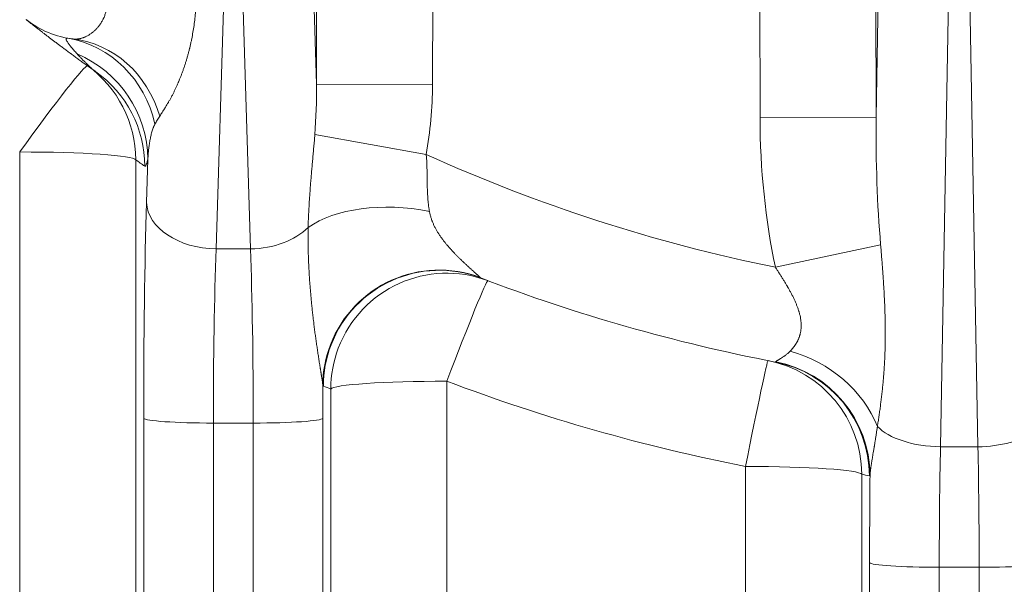
# Model space of a CAD drawing. Extents: x -9 to 599, y 206 to 636.
# Drawn here: x 259 to 273, y 346 to 354 of the extents above; entities that cross this region are included whole.
import ezdxf

# ---------------------------------------------------------------- set-up
doc = ezdxf.new("R2010")
doc.units = 0
doc.header["$MEASUREMENT"] = 0
doc.layers.add('1', color=7, linetype='Continuous', lineweight=0)

msp = doc.modelspace()

# ---------------------------------------------------------------- linework, layer by layer
at = {"layer": '1', "color": 25, "lineweight": 18}
for p, q in [((269.159, 352.762), (269.138, 361.015)), ((270.747, 361.02), (270.769, 352.767)), ((270.769, 352.767), (270.896, 359.944)), ((271.862, 359.478), (271.661, 348.198)), ((272.18, 348.198), (271.979, 359.478)), ((262.888, 357.197), (263.009, 353.226)), ((261.79, 356.553), (261.619, 350.94)), ((262.094, 350.94), (261.922, 356.553)), ((263.009, 353.226), (263.017, 356.295)), ((264.626, 356.291), (264.618, 353.221)), ((263.009, 353.226), (264.618, 353.221)), ((269.159, 352.762), (270.769, 352.767)), ((262.987, 352.526), (264.531, 352.249)), ((258.895, 338.647), (258.895, 352.285)), ((260.653, 351.584), (260.672, 352.186)), ((260.504, 352.176), (260.504, 338.539)), ((269.373, 350.686), (270.831, 350.997)), ((262.094, 350.94), (261.619, 350.94)), ((264.817, 349.107), (264.817, 338.647)), ((263.208, 338.539), (263.208, 348.999)), ((260.614, 338.331), (260.614, 348.592)), ((261.58, 348.527), (261.58, 338.266)), ((262.133, 348.527), (261.58, 348.527)), ((262.133, 338.266), (262.133, 348.527)), ((263.098, 348.592), (263.098, 338.331)), ((271.661, 348.198), (272.18, 348.198)), ((268.959, 338.647), (268.959, 347.925)), ((270.569, 347.817), (270.569, 338.539)), ((270.678, 338.331), (270.678, 346.592)), ((271.644, 346.527), (271.644, 338.266)), ((271.644, 346.527), (272.197, 346.527)), ((272.197, 338.266), (272.197, 346.527))]:
    msp.add_line(p, q, dxfattribs=at)
for points in [[(265.282, 350.544), (265.286, 350.54), (265.29, 350.538)], [(269.37, 349.373), (269.374, 349.374), (269.377, 349.377)], [(263.105, 349.038), (263.101, 349.042), (263.097, 349.049)], [(270.684, 347.805), (270.679, 347.798), (270.677, 347.797), (270.675, 347.796)]]:
    msp.add_lwpolyline(points, dxfattribs=at)
for points, knots in [([(261.208, 355.683), (261.212, 355.665), (261.216, 355.647), (261.22, 355.629), (261.223, 355.61), (261.227, 355.592), (261.231, 355.574), (261.238, 355.538), (261.245, 355.502), (261.252, 355.466), (261.259, 355.43), (261.265, 355.395), (261.271, 355.359), (261.277, 355.324), (261.283, 355.289), (261.289, 355.253), (261.294, 355.218), (261.299, 355.183), (261.304, 355.148), (261.309, 355.113), (261.313, 355.079), (261.317, 355.044), (261.321, 355.009), (261.325, 354.975), (261.328, 354.94), (261.329, 354.932), (261.329, 354.923), (261.33, 354.914), (261.331, 354.906), (261.332, 354.897), (261.332, 354.889), (261.334, 354.871), (261.335, 354.854), (261.336, 354.837), (261.339, 354.803), (261.341, 354.769), (261.342, 354.735), (261.344, 354.701), (261.345, 354.667), (261.346, 354.633), (261.347, 354.6), (261.347, 354.566), (261.347, 354.532), (261.347, 354.499), (261.346, 354.466), (261.345, 354.432), (261.344, 354.399), (261.343, 354.366), (261.341, 354.333), (261.34, 354.317), (261.339, 354.3), (261.338, 354.284), (261.337, 354.28), (261.337, 354.275), (261.337, 354.271), (261.337, 354.267), (261.336, 354.263), (261.336, 354.259), (261.335, 354.251), (261.335, 354.243), (261.334, 354.234), (261.331, 354.202), (261.328, 354.169), (261.324, 354.137), (261.321, 354.105), (261.317, 354.072), (261.312, 354.04), (261.308, 354.008), (261.303, 353.977), (261.297, 353.945), (261.292, 353.914), (261.286, 353.882), (261.28, 353.851), (261.277, 353.835), (261.273, 353.82), (261.27, 353.805), (261.267, 353.789), (261.263, 353.774), (261.26, 353.758), (261.258, 353.751), (261.256, 353.743), (261.254, 353.735), (261.253, 353.732), (261.253, 353.728), (261.252, 353.724), (261.251, 353.722), (261.251, 353.72), (261.25, 353.718), (261.25, 353.716), (261.249, 353.714), (261.249, 353.713), (261.245, 353.697), (261.241, 353.682), (261.237, 353.667), (261.233, 353.652), (261.229, 353.637), (261.225, 353.622), (261.221, 353.607), (261.217, 353.593), (261.212, 353.578), (261.208, 353.563), (261.204, 353.548), (261.199, 353.534), (261.194, 353.519), (261.19, 353.505), (261.185, 353.49), (261.18, 353.476), (261.176, 353.462), (261.171, 353.448), (261.166, 353.433), (261.161, 353.419), (261.156, 353.405), (261.151, 353.391), (261.146, 353.377), (261.14, 353.364), (261.135, 353.35), (261.13, 353.336), (261.124, 353.323), (261.119, 353.309), (261.114, 353.296), (261.108, 353.282), (261.105, 353.276), (261.103, 353.269), (261.1, 353.262), (261.099, 353.261), (261.098, 353.259), (261.098, 353.257), (261.097, 353.256), (261.096, 353.254), (261.095, 353.252), (261.094, 353.249), (261.093, 353.246), (261.091, 353.242), (261.086, 353.229), (261.08, 353.216), (261.074, 353.204), (261.068, 353.191), (261.062, 353.178), (261.057, 353.165), (261.051, 353.153), (261.045, 353.14), (261.039, 353.128), (261.033, 353.116), (261.027, 353.104), (261.021, 353.092), (261.015, 353.08), (261.008, 353.068), (261.002, 353.056), (260.996, 353.044), (260.99, 353.033), (260.984, 353.021), (260.978, 353.01), (260.971, 352.999), (260.965, 352.988), (260.959, 352.977), (260.953, 352.966), (260.946, 352.955), (260.94, 352.944), (260.934, 352.934), (260.928, 352.923), (260.921, 352.913), (260.915, 352.903), (260.909, 352.892), (260.906, 352.887), (260.903, 352.882), (260.9, 352.878), (260.898, 352.875), (260.896, 352.873), (260.895, 352.87), (260.894, 352.869), (260.893, 352.868), (260.893, 352.866), (260.892, 352.865), (260.891, 352.864), (260.89, 352.863), (260.884, 352.853), (260.878, 352.844), (260.872, 352.834), (260.866, 352.825), (260.86, 352.816), (260.854, 352.807), (260.848, 352.798), (260.842, 352.789), (260.836, 352.781)], [0, 0, 0, 0, 1, 1, 1, 2, 2, 2, 3, 3, 3, 4, 4, 4, 5, 5, 5, 6, 6, 6, 7, 7, 7, 8, 8, 8, 9, 9, 9, 10, 10, 10, 11, 11, 11, 12, 12, 12, 13, 13, 13, 14, 14, 14, 15, 15, 15, 16, 16, 16, 17, 17, 17, 18, 18, 18, 19, 19, 19, 20, 20, 20, 21, 21, 21, 22, 22, 22, 23, 23, 23, 24, 24, 24, 25, 25, 25, 26, 26, 26, 27, 27, 27, 28, 28, 28, 29, 29, 29, 30, 30, 30, 31, 31, 31, 32, 32, 32, 33, 33, 33, 34, 34, 34, 35, 35, 35, 36, 36, 36, 37, 37, 37, 38, 38, 38, 39, 39, 39, 40, 40, 40, 41, 41, 41, 42, 42, 42, 43, 43, 43, 44, 44, 44, 45, 45, 45, 46, 46, 46, 47, 47, 47, 48, 48, 48, 49, 49, 49, 50, 50, 50, 51, 51, 51, 52, 52, 52, 53, 53, 53, 54, 54, 54, 55, 55, 55, 56, 56, 56, 57, 57, 57, 58, 58, 58, 59, 59, 59, 60, 60, 60, 61, 61, 61, 61]), ([(259.637, 353.851), (259.642, 353.85), (259.646, 353.85), (259.65, 353.849), (259.655, 353.849), (259.659, 353.849), (259.664, 353.849), (259.668, 353.849), (259.673, 353.849), (259.678, 353.849), (259.682, 353.849), (259.687, 353.85), (259.692, 353.85), (259.693, 353.85), (259.694, 353.85), (259.695, 353.85), (259.696, 353.85), (259.696, 353.851), (259.697, 353.851), (259.698, 353.851), (259.698, 353.851), (259.699, 353.851), (259.701, 353.851), (259.703, 353.851), (259.706, 353.852), (259.711, 353.852), (259.716, 353.853), (259.72, 353.854), (259.725, 353.855), (259.73, 353.856), (259.735, 353.857), (259.74, 353.858), (259.745, 353.86), (259.75, 353.861), (259.755, 353.862), (259.76, 353.864), (259.766, 353.866), (259.771, 353.867), (259.776, 353.869), (259.781, 353.871), (259.786, 353.873), (259.791, 353.875), (259.797, 353.877), (259.802, 353.88), (259.807, 353.882), (259.812, 353.884), (259.818, 353.887), (259.823, 353.89), (259.828, 353.892), (259.834, 353.895), (259.839, 353.898), (259.844, 353.901), (259.85, 353.904), (259.855, 353.908), (259.86, 353.911), (259.866, 353.914), (259.871, 353.918), (259.877, 353.921), (259.882, 353.925), (259.887, 353.929), (259.893, 353.933), (259.895, 353.935), (259.898, 353.937), (259.901, 353.939), (259.902, 353.94), (259.903, 353.941), (259.905, 353.942), (259.905, 353.943), (259.906, 353.943), (259.907, 353.944), (259.907, 353.944), (259.908, 353.945), (259.909, 353.945), (259.919, 353.954), (259.93, 353.963), (259.94, 353.973), (259.95, 353.983), (259.96, 353.993), (259.97, 354.004), (259.98, 354.015), (259.989, 354.026), (259.999, 354.039), (260.008, 354.051), (260.016, 354.063), (260.025, 354.077), (260.033, 354.09), (260.041, 354.104), (260.048, 354.118), (260.049, 354.119), (260.049, 354.12), (260.05, 354.121), (260.05, 354.121), (260.05, 354.122), (260.05, 354.122), (260.051, 354.122), (260.051, 354.123), (260.051, 354.123), (260.052, 354.125), (260.053, 354.127), (260.054, 354.129), (260.056, 354.133), (260.057, 354.136), (260.059, 354.14), (260.062, 354.147), (260.066, 354.155), (260.069, 354.163), (260.072, 354.17), (260.075, 354.178), (260.077, 354.186), (260.08, 354.194), (260.083, 354.202), (260.085, 354.21), (260.088, 354.218), (260.09, 354.226), (260.092, 354.234), (260.094, 354.242), (260.096, 354.251), (260.098, 354.259), (260.099, 354.268), (260.101, 354.276), (260.102, 354.285), (260.104, 354.293), (260.105, 354.302), (260.106, 354.311), (260.107, 354.32), (260.108, 354.329), (260.108, 354.338), (260.109, 354.347), (260.109, 354.356), (260.109, 354.365), (260.11, 354.37), (260.11, 354.374), (260.11, 354.379), (260.11, 354.38), (260.11, 354.38), (260.11, 354.381), (260.11, 354.381), (260.11, 354.382), (260.11, 354.383), (260.11, 354.384), (260.11, 354.385), (260.11, 354.386), (260.11, 354.388), (260.11, 354.391), (260.11, 354.393), (260.109, 354.402), (260.109, 354.412), (260.108, 354.421), (260.108, 354.431), (260.107, 354.44), (260.106, 354.45), (260.105, 354.459), (260.104, 354.469), (260.103, 354.478), (260.102, 354.488), (260.1, 354.497), (260.098, 354.507), (260.097, 354.517), (260.095, 354.526), (260.093, 354.536), (260.091, 354.546), (260.089, 354.556), (260.086, 354.565), (260.084, 354.575), (260.081, 354.585), (260.079, 354.595), (260.076, 354.605), (260.073, 354.615), (260.07, 354.625), (260.067, 354.635), (260.064, 354.645), (260.06, 354.655), (260.057, 354.665), (260.053, 354.675), (260.05, 354.685), (260.049, 354.688), (260.048, 354.69), (260.047, 354.693), (260.047, 354.693), (260.046, 354.694), (260.046, 354.695), (260.046, 354.695), (260.046, 354.696), (260.045, 354.697), (260.045, 354.698), (260.044, 354.699), (260.044, 354.7), (260.042, 354.705), (260.04, 354.711), (260.038, 354.716), (260.034, 354.726), (260.03, 354.736), (260.026, 354.746), (260.022, 354.756), (260.017, 354.766), (260.013, 354.777), (260.008, 354.787), (260.004, 354.797), (259.999, 354.807), (259.994, 354.817), (259.989, 354.828), (259.984, 354.838), (259.979, 354.848), (259.974, 354.858), (259.969, 354.869), (259.964, 354.879), (259.959, 354.889), (259.953, 354.899), (259.943, 354.92), (259.931, 354.941), (259.92, 354.961), (259.908, 354.982), (259.897, 355.003), (259.884, 355.024), (259.872, 355.045), (259.86, 355.066), (259.847, 355.087), (259.834, 355.108), (259.821, 355.129), (259.808, 355.151)], [0, 0, 0, 0, 1, 1, 1, 2, 2, 2, 3, 3, 3, 4, 4, 4, 5, 5, 5, 6, 6, 6, 7, 7, 7, 8, 8, 8, 9, 9, 9, 10, 10, 10, 11, 11, 11, 12, 12, 12, 13, 13, 13, 14, 14, 14, 15, 15, 15, 16, 16, 16, 17, 17, 17, 18, 18, 18, 19, 19, 19, 20, 20, 20, 21, 21, 21, 22, 22, 22, 23, 23, 23, 24, 24, 24, 25, 25, 25, 26, 26, 26, 27, 27, 27, 28, 28, 28, 29, 29, 29, 30, 30, 30, 31, 31, 31, 32, 32, 32, 33, 33, 33, 34, 34, 34, 35, 35, 35, 36, 36, 36, 37, 37, 37, 38, 38, 38, 39, 39, 39, 40, 40, 40, 41, 41, 41, 42, 42, 42, 43, 43, 43, 44, 44, 44, 45, 45, 45, 46, 46, 46, 47, 47, 47, 48, 48, 48, 49, 49, 49, 50, 50, 50, 51, 51, 51, 52, 52, 52, 53, 53, 53, 54, 54, 54, 55, 55, 55, 56, 56, 56, 57, 57, 57, 58, 58, 58, 59, 59, 59, 60, 60, 60, 61, 61, 61, 62, 62, 62, 63, 63, 63, 64, 64, 64, 65, 65, 65, 66, 66, 66, 67, 67, 67, 68, 68, 68, 69, 69, 69, 70, 70, 70, 71, 71, 71, 72, 72, 72, 73, 73, 73, 73]), ([(259.952, 353.396), (259.933, 353.409), (259.915, 353.423), (259.897, 353.436), (259.878, 353.449), (259.86, 353.462), (259.842, 353.475), (259.824, 353.487), (259.807, 353.5), (259.789, 353.513), (259.772, 353.525), (259.755, 353.538), (259.738, 353.55), (259.721, 353.562), (259.704, 353.575), (259.687, 353.587), (259.671, 353.599), (259.655, 353.611), (259.639, 353.622), (259.63, 353.628), (259.623, 353.634), (259.615, 353.64), (259.611, 353.643), (259.607, 353.646), (259.603, 353.649), (259.601, 353.65), (259.599, 353.652), (259.597, 353.653), (259.596, 353.654), (259.595, 353.655), (259.594, 353.655), (259.593, 353.656), (259.592, 353.657), (259.591, 353.657), (259.575, 353.669), (259.56, 353.68), (259.545, 353.691), (259.53, 353.703), (259.515, 353.714), (259.501, 353.724), (259.486, 353.735), (259.472, 353.746), (259.458, 353.756), (259.445, 353.766), (259.431, 353.777), (259.418, 353.786), (259.405, 353.796), (259.392, 353.806), (259.379, 353.816), (259.366, 353.825), (259.354, 353.835), (259.342, 353.844), (259.33, 353.853), (259.318, 353.862), (259.306, 353.871), (259.295, 353.88), (259.283, 353.888), (259.272, 353.897), (259.262, 353.905), (259.251, 353.913), (259.24, 353.921), (259.23, 353.929), (259.22, 353.937), (259.21, 353.944), (259.2, 353.952), (259.191, 353.959), (259.182, 353.966), (259.172, 353.973), (259.164, 353.98), (259.155, 353.987), (259.151, 353.99), (259.146, 353.994), (259.142, 353.997), (259.142, 353.997), (259.141, 353.998), (259.141, 353.998), (259.14, 353.998), (259.14, 353.999), (259.139, 353.999), (259.138, 354), (259.137, 354.001), (259.136, 354.002), (259.134, 354.003), (259.132, 354.005), (259.13, 354.006), (259.122, 354.012), (259.114, 354.018), (259.107, 354.024), (259.1, 354.03), (259.093, 354.035), (259.086, 354.04), (259.08, 354.045), (259.073, 354.05), (259.067, 354.055), (259.061, 354.06), (259.056, 354.064), (259.05, 354.068), (259.045, 354.072), (259.04, 354.076), (259.036, 354.08), (259.031, 354.084), (259.027, 354.087), (259.023, 354.09), (259.019, 354.093), (259.015, 354.096), (259.012, 354.099), (259.008, 354.101), (259.005, 354.104), (259.002, 354.106), (259, 354.108), (258.997, 354.11), (258.995, 354.111), (258.993, 354.113), (258.992, 354.114), (258.99, 354.115), (258.989, 354.116), (258.988, 354.117), (258.987, 354.118), (258.987, 354.118), (258.986, 354.119), (258.986, 354.119)], [0, 0, 0, 0, 1, 1, 1, 2, 2, 2, 3, 3, 3, 4, 4, 4, 5, 5, 5, 6, 6, 6, 7, 7, 7, 8, 8, 8, 9, 9, 9, 10, 10, 10, 11, 11, 11, 12, 12, 12, 13, 13, 13, 14, 14, 14, 15, 15, 15, 16, 16, 16, 17, 17, 17, 18, 18, 18, 19, 19, 19, 20, 20, 20, 21, 21, 21, 22, 22, 22, 23, 23, 23, 24, 24, 24, 25, 25, 25, 26, 26, 26, 27, 27, 27, 28, 28, 28, 29, 29, 29, 30, 30, 30, 31, 31, 31, 32, 32, 32, 33, 33, 33, 34, 34, 34, 35, 35, 35, 36, 36, 36, 37, 37, 37, 38, 38, 38, 39, 39, 39, 40, 40, 40, 40]), ([(259.69, 353.645), (259.682, 353.654), (259.674, 353.663), (259.667, 353.671), (259.659, 353.679), (259.652, 353.687), (259.645, 353.695), (259.638, 353.703), (259.631, 353.71), (259.625, 353.718), (259.619, 353.725), (259.613, 353.732), (259.607, 353.739), (259.602, 353.746), (259.596, 353.753), (259.591, 353.759), (259.587, 353.766), (259.582, 353.772), (259.578, 353.778), (259.573, 353.784), (259.569, 353.789), (259.566, 353.794), (259.562, 353.8), (259.559, 353.805), (259.556, 353.81), (259.553, 353.814), (259.551, 353.819), (259.549, 353.823), (259.547, 353.827), (259.545, 353.831), (259.543, 353.834), (259.542, 353.838), (259.541, 353.841), (259.541, 353.844), (259.54, 353.847), (259.54, 353.849), (259.54, 353.852), (259.54, 353.854), (259.541, 353.856), (259.542, 353.857), (259.542, 353.857), (259.542, 353.857), (259.542, 353.858), (259.542, 353.858), (259.542, 353.858), (259.542, 353.858), (259.542, 353.858), (259.543, 353.858), (259.543, 353.858), (259.543, 353.859), (259.543, 353.859), (259.544, 353.859), (259.545, 353.86), (259.545, 353.86), (259.546, 353.861), (259.548, 353.862), (259.551, 353.862), (259.554, 353.862), (259.556, 353.862), (259.56, 353.862), (259.563, 353.861)], [0, 0, 0, 0, 1, 1, 1, 2, 2, 2, 3, 3, 3, 4, 4, 4, 5, 5, 5, 6, 6, 6, 7, 7, 7, 8, 8, 8, 9, 9, 9, 10, 10, 10, 11, 11, 11, 12, 12, 12, 13, 13, 13, 14, 14, 14, 15, 15, 15, 16, 16, 16, 17, 17, 17, 18, 18, 18, 19, 19, 19, 20, 20, 20, 20]), ([(259.952, 353.396), (259.947, 353.4), (259.941, 353.404), (259.936, 353.408), (259.93, 353.412), (259.925, 353.417), (259.919, 353.421), (259.914, 353.426), (259.908, 353.431), (259.902, 353.435), (259.897, 353.44), (259.891, 353.445), (259.886, 353.45), (259.88, 353.455), (259.874, 353.46), (259.869, 353.465), (259.863, 353.47), (259.857, 353.476), (259.852, 353.481), (259.846, 353.486), (259.84, 353.492), (259.835, 353.497), (259.829, 353.503), (259.823, 353.508), (259.818, 353.514), (259.812, 353.519), (259.807, 353.525), (259.801, 353.53), (259.796, 353.536), (259.79, 353.541), (259.785, 353.547), (259.779, 353.552), (259.774, 353.558), (259.768, 353.563), (259.763, 353.569), (259.757, 353.575), (259.752, 353.58), (259.747, 353.586), (259.741, 353.591), (259.736, 353.597), (259.731, 353.602), (259.726, 353.608), (259.72, 353.613), (259.715, 353.619), (259.71, 353.624), (259.705, 353.629), (259.7, 353.635), (259.695, 353.64), (259.69, 353.645)], [0, 0, 0, 0, 1, 1, 1, 2, 2, 2, 3, 3, 3, 4, 4, 4, 5, 5, 5, 6, 6, 6, 7, 7, 7, 8, 8, 8, 9, 9, 9, 10, 10, 10, 11, 11, 11, 12, 12, 12, 13, 13, 13, 14, 14, 14, 15, 15, 15, 16, 16, 16, 16]), ([(260.836, 352.781), (260.83, 352.771), (260.824, 352.762), (260.818, 352.753), (260.812, 352.744), (260.806, 352.735), (260.801, 352.726), (260.795, 352.717), (260.79, 352.708), (260.785, 352.698), (260.78, 352.689), (260.775, 352.68), (260.77, 352.671)], [0, 0, 0, 0, 1, 1, 1, 2, 2, 2, 3, 3, 3, 4, 4, 4, 4]), ([(260.77, 352.671), (260.768, 352.667), (260.766, 352.663), (260.764, 352.658), (260.762, 352.654), (260.76, 352.65), (260.758, 352.646), (260.756, 352.641), (260.754, 352.637), (260.752, 352.632), (260.75, 352.628), (260.749, 352.623), (260.747, 352.619), (260.744, 352.61), (260.74, 352.601), (260.737, 352.592), (260.734, 352.582), (260.731, 352.573), (260.728, 352.563), (260.726, 352.554), (260.723, 352.544), (260.72, 352.534), (260.718, 352.525), (260.715, 352.515), (260.713, 352.505), (260.711, 352.495), (260.709, 352.485), (260.707, 352.475), (260.705, 352.465), (260.703, 352.454), (260.701, 352.444), (260.699, 352.434), (260.697, 352.423), (260.695, 352.413), (260.694, 352.402), (260.692, 352.392), (260.691, 352.381), (260.689, 352.371), (260.688, 352.36), (260.686, 352.35), (260.685, 352.339), (260.684, 352.328), (260.683, 352.317), (260.681, 352.307), (260.68, 352.296), (260.679, 352.285), (260.678, 352.274), (260.677, 352.263), (260.676, 352.252), (260.675, 352.241), (260.674, 352.23), (260.674, 352.219), (260.673, 352.208), (260.672, 352.197), (260.672, 352.186)], [0, 0, 0, 0, 1, 1, 1, 2, 2, 2, 3, 3, 3, 4, 4, 4, 5, 5, 5, 6, 6, 6, 7, 7, 7, 8, 8, 8, 9, 9, 9, 10, 10, 10, 11, 11, 11, 12, 12, 12, 13, 13, 13, 14, 14, 14, 15, 15, 15, 16, 16, 16, 17, 17, 17, 18, 18, 18, 18]), ([(262.894, 351.238), (262.895, 351.263), (262.895, 351.288), (262.896, 351.313), (262.897, 351.338), (262.898, 351.364), (262.899, 351.389), (262.9, 351.414), (262.902, 351.44), (262.903, 351.465), (262.904, 351.491), (262.906, 351.517), (262.907, 351.542), (262.909, 351.568), (262.91, 351.594), (262.912, 351.62), (262.914, 351.646), (262.915, 351.672), (262.917, 351.698), (262.919, 351.724), (262.921, 351.751), (262.923, 351.777), (262.925, 351.804), (262.927, 351.83), (262.929, 351.857), (262.931, 351.884), (262.934, 351.911), (262.936, 351.938), (262.937, 351.951), (262.938, 351.965), (262.939, 351.979), (262.94, 351.985), (262.94, 351.992), (262.941, 351.999), (262.941, 352.002), (262.942, 352.006), (262.942, 352.009), (262.942, 352.013), (262.942, 352.016), (262.943, 352.019), (262.945, 352.047), (262.947, 352.074), (262.95, 352.102), (262.952, 352.129), (262.955, 352.157), (262.957, 352.185), (262.96, 352.213), (262.962, 352.241), (262.965, 352.269), (262.967, 352.297), (262.97, 352.325), (262.972, 352.354), (262.975, 352.382), (262.977, 352.411), (262.98, 352.439), (262.982, 352.468), (262.984, 352.497), (262.987, 352.526)], [0, 0, 0, 0, 1, 1, 1, 2, 2, 2, 3, 3, 3, 4, 4, 4, 5, 5, 5, 6, 6, 6, 7, 7, 7, 8, 8, 8, 9, 9, 9, 10, 10, 10, 11, 11, 11, 12, 12, 12, 13, 13, 13, 14, 14, 14, 15, 15, 15, 16, 16, 16, 17, 17, 17, 18, 18, 18, 19, 19, 19, 19]), ([(260.672, 352.186), (260.67, 352.179), (260.668, 352.172), (260.666, 352.165), (260.665, 352.158), (260.663, 352.152), (260.661, 352.145), (260.659, 352.139), (260.658, 352.133), (260.656, 352.127), (260.654, 352.121), (260.652, 352.116), (260.65, 352.111), (260.649, 352.107), (260.647, 352.102), (260.645, 352.099), (260.643, 352.095), (260.642, 352.092), (260.64, 352.09), (260.638, 352.088), (260.636, 352.087), (260.635, 352.086), (260.633, 352.086), (260.631, 352.086), (260.629, 352.087)], [0, 0, 0, 0, 1, 1, 1, 2, 2, 2, 3, 3, 3, 4, 4, 4, 5, 5, 5, 6, 6, 6, 7, 7, 7, 8, 8, 8, 8]), ([(264.531, 352.249), (264.533, 352.232), (264.534, 352.215), (264.536, 352.197), (264.537, 352.18), (264.538, 352.163), (264.539, 352.146), (264.539, 352.129), (264.54, 352.112), (264.541, 352.094), (264.541, 352.077), (264.542, 352.06), (264.542, 352.043), (264.543, 352.026), (264.543, 352.009), (264.543, 351.992), (264.544, 351.975), (264.544, 351.958), (264.544, 351.941), (264.544, 351.933), (264.544, 351.924), (264.544, 351.916), (264.544, 351.914), (264.544, 351.912), (264.544, 351.91), (264.544, 351.908), (264.544, 351.905), (264.544, 351.903), (264.545, 351.899), (264.545, 351.895), (264.545, 351.891), (264.545, 351.874), (264.545, 351.857), (264.545, 351.841), (264.546, 351.824), (264.546, 351.808), (264.546, 351.791), (264.547, 351.775), (264.547, 351.759), (264.548, 351.742), (264.549, 351.726), (264.549, 351.71), (264.55, 351.694), (264.551, 351.678), (264.552, 351.662), (264.553, 351.647), (264.554, 351.631), (264.556, 351.615), (264.557, 351.6), (264.559, 351.584), (264.56, 351.569), (264.562, 351.553), (264.564, 351.538), (264.566, 351.523), (264.568, 351.507), (264.571, 351.492), (264.573, 351.477), (264.576, 351.462)], [0, 0, 0, 0, 1, 1, 1, 2, 2, 2, 3, 3, 3, 4, 4, 4, 5, 5, 5, 6, 6, 6, 7, 7, 7, 8, 8, 8, 9, 9, 9, 10, 10, 10, 11, 11, 11, 12, 12, 12, 13, 13, 13, 14, 14, 14, 15, 15, 15, 16, 16, 16, 17, 17, 17, 18, 18, 18, 19, 19, 19, 19]), ([(264.576, 351.462), (264.577, 351.455), (264.578, 351.448), (264.58, 351.441), (264.581, 351.434), (264.583, 351.427), (264.585, 351.419), (264.586, 351.412), (264.588, 351.405), (264.59, 351.398), (264.592, 351.391), (264.594, 351.385), (264.596, 351.378), (264.598, 351.371), (264.6, 351.364), (264.603, 351.357), (264.605, 351.35), (264.607, 351.344), (264.61, 351.337), (264.61, 351.335), (264.611, 351.333), (264.612, 351.332), (264.612, 351.331), (264.612, 351.33), (264.613, 351.329), (264.613, 351.328), (264.613, 351.327), (264.614, 351.327), (264.615, 351.323), (264.616, 351.32), (264.618, 351.317), (264.62, 351.31), (264.623, 351.303), (264.626, 351.297), (264.631, 351.284), (264.637, 351.271), (264.643, 351.258), (264.65, 351.245), (264.656, 351.233), (264.663, 351.221), (264.67, 351.208), (264.677, 351.196), (264.684, 351.184), (264.691, 351.172), (264.698, 351.16), (264.706, 351.148), (264.714, 351.137), (264.721, 351.125), (264.729, 351.113), (264.737, 351.102), (264.745, 351.091), (264.754, 351.079), (264.762, 351.068), (264.77, 351.057), (264.779, 351.046), (264.788, 351.035), (264.796, 351.024), (264.805, 351.013), (264.814, 351.003), (264.823, 350.992), (264.832, 350.982), (264.841, 350.971), (264.85, 350.961), (264.859, 350.95), (264.864, 350.945), (264.868, 350.94), (264.873, 350.935), (264.875, 350.932), (264.878, 350.93), (264.88, 350.927), (264.881, 350.926), (264.882, 350.925), (264.883, 350.923), (264.884, 350.922), (264.886, 350.921), (264.887, 350.92), (264.896, 350.909), (264.905, 350.899), (264.915, 350.89), (264.924, 350.88), (264.934, 350.87), (264.943, 350.86), (264.952, 350.851), (264.962, 350.841), (264.971, 350.832), (264.981, 350.822), (264.99, 350.813), (264.999, 350.804), (265.009, 350.795), (265.018, 350.786), (265.027, 350.777), (265.037, 350.768), (265.046, 350.759), (265.055, 350.75), (265.06, 350.746), (265.064, 350.742), (265.069, 350.737), (265.073, 350.733), (265.078, 350.729), (265.083, 350.725), (265.087, 350.721), (265.092, 350.716), (265.096, 350.712), (265.101, 350.708), (265.105, 350.704), (265.109, 350.7), (265.114, 350.696), (265.118, 350.692), (265.123, 350.688), (265.127, 350.684), (265.131, 350.68), (265.136, 350.676), (265.14, 350.672), (265.144, 350.668), (265.148, 350.665), (265.153, 350.661), (265.157, 350.657), (265.161, 350.653), (265.165, 350.65), (265.169, 350.646), (265.173, 350.642), (265.175, 350.641), (265.177, 350.639), (265.179, 350.637), (265.18, 350.637), (265.18, 350.636), (265.181, 350.636), (265.181, 350.635), (265.182, 350.635), (265.182, 350.634), (265.183, 350.633), (265.184, 350.633), (265.185, 350.632), (265.189, 350.628), (265.193, 350.625), (265.197, 350.621), (265.201, 350.618), (265.204, 350.615), (265.208, 350.611), (265.212, 350.608), (265.215, 350.605), (265.219, 350.602), (265.222, 350.599), (265.225, 350.596), (265.229, 350.593), (265.232, 350.59), (265.235, 350.587), (265.238, 350.585), (265.241, 350.582), (265.244, 350.579), (265.247, 350.577), (265.25, 350.574), (265.253, 350.572), (265.255, 350.569), (265.256, 350.569), (265.256, 350.569), (265.256, 350.569), (265.257, 350.568), (265.257, 350.568), (265.257, 350.568), (265.258, 350.567), (265.258, 350.567), (265.259, 350.566), (265.26, 350.565), (265.261, 350.564), (265.263, 350.563), (265.265, 350.561), (265.267, 350.559), (265.269, 350.557), (265.271, 350.555), (265.273, 350.553), (265.274, 350.552), (265.276, 350.55), (265.277, 350.549), (265.279, 350.548), (265.28, 350.546), (265.281, 350.545), (265.282, 350.544)], [0, 0, 0, 0, 1, 1, 1, 2, 2, 2, 3, 3, 3, 4, 4, 4, 5, 5, 5, 6, 6, 6, 7, 7, 7, 8, 8, 8, 9, 9, 9, 10, 10, 10, 11, 11, 11, 12, 12, 12, 13, 13, 13, 14, 14, 14, 15, 15, 15, 16, 16, 16, 17, 17, 17, 18, 18, 18, 19, 19, 19, 20, 20, 20, 21, 21, 21, 22, 22, 22, 23, 23, 23, 24, 24, 24, 25, 25, 25, 26, 26, 26, 27, 27, 27, 28, 28, 28, 29, 29, 29, 30, 30, 30, 31, 31, 31, 32, 32, 32, 33, 33, 33, 34, 34, 34, 35, 35, 35, 36, 36, 36, 37, 37, 37, 38, 38, 38, 39, 39, 39, 40, 40, 40, 41, 41, 41, 42, 42, 42, 43, 43, 43, 44, 44, 44, 45, 45, 45, 46, 46, 46, 47, 47, 47, 48, 48, 48, 49, 49, 49, 50, 50, 50, 51, 51, 51, 52, 52, 52, 53, 53, 53, 54, 54, 54, 55, 55, 55, 56, 56, 56, 57, 57, 57, 58, 58, 58, 59, 59, 59, 59]), ([(263.097, 349.049), (263.097, 349.052), (263.097, 349.055), (263.097, 349.058), (263.096, 349.062), (263.096, 349.065), (263.095, 349.069), (263.095, 349.073), (263.095, 349.076), (263.094, 349.08), (263.094, 349.084), (263.093, 349.088), (263.093, 349.092), (263.092, 349.096), (263.091, 349.1), (263.091, 349.105), (263.09, 349.109), (263.09, 349.113), (263.089, 349.118), (263.088, 349.122), (263.088, 349.127), (263.087, 349.131), (263.086, 349.136), (263.086, 349.14), (263.085, 349.145), (263.084, 349.15), (263.083, 349.155), (263.083, 349.16), (263.082, 349.165), (263.081, 349.17), (263.08, 349.175), (263.08, 349.177), (263.08, 349.18), (263.079, 349.182), (263.079, 349.183), (263.079, 349.185), (263.079, 349.186), (263.078, 349.187), (263.078, 349.187), (263.078, 349.188), (263.078, 349.188), (263.078, 349.189), (263.078, 349.19), (263.077, 349.195), (263.076, 349.2), (263.076, 349.205), (263.075, 349.21), (263.074, 349.216), (263.073, 349.221), (263.072, 349.226), (263.071, 349.232), (263.07, 349.237), (263.07, 349.242), (263.069, 349.248), (263.068, 349.253), (263.067, 349.258), (263.066, 349.264), (263.065, 349.269), (263.065, 349.272), (263.064, 349.275), (263.064, 349.278), (263.064, 349.279), (263.064, 349.28), (263.063, 349.282), (263.063, 349.283), (263.063, 349.285), (263.063, 349.286), (263.062, 349.291), (263.061, 349.297), (263.06, 349.303), (263.058, 349.314), (263.056, 349.325), (263.055, 349.336), (263.053, 349.348), (263.051, 349.359), (263.049, 349.37), (263.047, 349.382), (263.046, 349.393), (263.044, 349.405), (263.042, 349.416), (263.04, 349.428), (263.038, 349.44), (263.037, 349.451), (263.035, 349.463), (263.033, 349.475), (263.031, 349.487), (263.029, 349.498), (263.028, 349.51), (263.026, 349.522), (263.024, 349.534), (263.022, 349.546), (263.02, 349.558), (263.019, 349.569), (263.017, 349.581), (263.015, 349.593), (263.013, 349.605), (263.012, 349.617), (263.01, 349.629), (263.008, 349.641), (263.007, 349.653), (263.005, 349.665), (263.003, 349.677), (263.002, 349.689), (263, 349.701), (262.998, 349.713), (262.997, 349.725), (262.995, 349.737), (262.993, 349.749), (262.992, 349.761), (262.99, 349.773), (262.988, 349.786), (262.987, 349.798), (262.985, 349.81), (262.984, 349.822), (262.982, 349.834), (262.979, 349.858), (262.976, 349.882), (262.973, 349.906), (262.972, 349.919), (262.97, 349.931), (262.969, 349.943), (262.968, 349.949), (262.967, 349.955), (262.966, 349.961), (262.966, 349.967), (262.965, 349.973), (262.964, 349.979), (262.961, 350.003), (262.959, 350.027), (262.956, 350.051), (262.953, 350.076), (262.951, 350.1), (262.948, 350.124), (262.946, 350.148), (262.943, 350.172), (262.941, 350.196), (262.938, 350.22), (262.936, 350.244), (262.934, 350.268), (262.932, 350.292), (262.93, 350.316), (262.928, 350.34), (262.926, 350.363), (262.924, 350.387), (262.922, 350.411), (262.92, 350.435), (262.918, 350.458), (262.916, 350.482), (262.915, 350.506), (262.913, 350.529), (262.912, 350.553), (262.91, 350.576), (262.909, 350.6), (262.907, 350.623), (262.906, 350.646), (262.905, 350.67), (262.903, 350.693), (262.902, 350.716), (262.901, 350.739), (262.9, 350.762), (262.899, 350.786), (262.898, 350.809), (262.898, 350.832), (262.897, 350.855), (262.896, 350.878), (262.896, 350.9), (262.895, 350.912), (262.895, 350.923), (262.895, 350.935), (262.895, 350.94), (262.894, 350.946), (262.894, 350.952), (262.894, 350.957), (262.894, 350.963), (262.894, 350.969), (262.894, 350.992), (262.893, 351.014), (262.893, 351.037), (262.893, 351.059), (262.893, 351.082), (262.893, 351.104), (262.893, 351.127), (262.893, 351.149), (262.893, 351.171), (262.893, 351.194), (262.893, 351.216), (262.894, 351.238)], [0, 0, 0, 0, 1, 1, 1, 2, 2, 2, 3, 3, 3, 4, 4, 4, 5, 5, 5, 6, 6, 6, 7, 7, 7, 8, 8, 8, 9, 9, 9, 10, 10, 10, 11, 11, 11, 12, 12, 12, 13, 13, 13, 14, 14, 14, 15, 15, 15, 16, 16, 16, 17, 17, 17, 18, 18, 18, 19, 19, 19, 20, 20, 20, 21, 21, 21, 22, 22, 22, 23, 23, 23, 24, 24, 24, 25, 25, 25, 26, 26, 26, 27, 27, 27, 28, 28, 28, 29, 29, 29, 30, 30, 30, 31, 31, 31, 32, 32, 32, 33, 33, 33, 34, 34, 34, 35, 35, 35, 36, 36, 36, 37, 37, 37, 38, 38, 38, 39, 39, 39, 40, 40, 40, 41, 41, 41, 42, 42, 42, 43, 43, 43, 44, 44, 44, 45, 45, 45, 46, 46, 46, 47, 47, 47, 48, 48, 48, 49, 49, 49, 50, 50, 50, 51, 51, 51, 52, 52, 52, 53, 53, 53, 54, 54, 54, 55, 55, 55, 56, 56, 56, 57, 57, 57, 58, 58, 58, 59, 59, 59, 60, 60, 60, 61, 61, 61, 62, 62, 62, 62]), ([(270.831, 350.997), (270.833, 350.968), (270.836, 350.94), (270.838, 350.911), (270.841, 350.882), (270.843, 350.854), (270.845, 350.825), (270.848, 350.796), (270.85, 350.768), (270.852, 350.739), (270.854, 350.711), (270.856, 350.683), (270.858, 350.654), (270.861, 350.626), (270.863, 350.598), (270.865, 350.569), (270.866, 350.555), (270.866, 350.541), (270.867, 350.527), (270.868, 350.52), (270.868, 350.513), (270.869, 350.506), (270.869, 350.503), (270.869, 350.499), (270.87, 350.495), (270.87, 350.492), (270.87, 350.488), (270.87, 350.485), (270.872, 350.457), (270.874, 350.429), (270.875, 350.401), (270.877, 350.373), (270.879, 350.345), (270.88, 350.317), (270.882, 350.29), (270.883, 350.262), (270.884, 350.234), (270.886, 350.207), (270.887, 350.179), (270.888, 350.151), (270.889, 350.124), (270.89, 350.097), (270.891, 350.069), (270.892, 350.042), (270.892, 350.015), (270.893, 349.987), (270.894, 349.96), (270.894, 349.933), (270.895, 349.906), (270.895, 349.892), (270.895, 349.879), (270.895, 349.865), (270.895, 349.859), (270.895, 349.852), (270.895, 349.845), (270.895, 349.838), (270.895, 349.832), (270.895, 349.825), (270.896, 349.798), (270.896, 349.771), (270.895, 349.744), (270.895, 349.718), (270.895, 349.691), (270.895, 349.665), (270.894, 349.638), (270.894, 349.612), (270.893, 349.585), (270.893, 349.559), (270.892, 349.533), (270.891, 349.507), (270.89, 349.48), (270.889, 349.454), (270.888, 349.428), (270.887, 349.403), (270.885, 349.377), (270.884, 349.351), (270.883, 349.325), (270.881, 349.3), (270.879, 349.274), (270.878, 349.249), (270.876, 349.223), (270.874, 349.198), (270.872, 349.173), (270.87, 349.147), (270.868, 349.122), (270.867, 349.116), (270.867, 349.11), (270.866, 349.104), (270.866, 349.1), (270.866, 349.097), (270.865, 349.094), (270.865, 349.091), (270.865, 349.088), (270.864, 349.085), (270.863, 349.072), (270.862, 349.06), (270.861, 349.047), (270.858, 349.023), (270.856, 348.998), (270.853, 348.973), (270.851, 348.949), (270.848, 348.924), (270.845, 348.9), (270.842, 348.876), (270.839, 348.852), (270.836, 348.828), (270.833, 348.804), (270.83, 348.78), (270.827, 348.756), (270.824, 348.733), (270.821, 348.709), (270.817, 348.686), (270.814, 348.663), (270.811, 348.639), (270.807, 348.616), (270.804, 348.593), (270.8, 348.57), (270.797, 348.548), (270.793, 348.525), (270.79, 348.503), (270.786, 348.48)], [0, 0, 0, 0, 1, 1, 1, 2, 2, 2, 3, 3, 3, 4, 4, 4, 5, 5, 5, 6, 6, 6, 7, 7, 7, 8, 8, 8, 9, 9, 9, 10, 10, 10, 11, 11, 11, 12, 12, 12, 13, 13, 13, 14, 14, 14, 15, 15, 15, 16, 16, 16, 17, 17, 17, 18, 18, 18, 19, 19, 19, 20, 20, 20, 21, 21, 21, 22, 22, 22, 23, 23, 23, 24, 24, 24, 25, 25, 25, 26, 26, 26, 27, 27, 27, 28, 28, 28, 29, 29, 29, 30, 30, 30, 31, 31, 31, 32, 32, 32, 33, 33, 33, 34, 34, 34, 35, 35, 35, 36, 36, 36, 37, 37, 37, 38, 38, 38, 39, 39, 39, 40, 40, 40, 40]), ([(265.282, 350.544), (264.452, 350.858), (263.522, 350.441), (263.204, 349.613), (263.135, 349.433), (263.098, 349.242), (263.097, 349.049)], [0, 0, 0, 0, 1, 1, 1, 2, 2, 2, 2]), ([(265.29, 350.538), (264.46, 350.856), (263.53, 350.44), (263.212, 349.61), (263.142, 349.427), (263.105, 349.234), (263.105, 349.038)], [0, 0, 0, 0, 1, 1, 1, 2, 2, 2, 2]), ([(265.387, 350.501), (264.556, 350.815), (263.627, 350.396), (263.312, 349.564), (263.244, 349.383), (263.209, 349.192), (263.208, 348.999)], [0, 0, 0, 0, 1, 1, 1, 2, 2, 2, 2]), ([(269.578, 349.524), (269.584, 349.53), (269.59, 349.537), (269.597, 349.544), (269.603, 349.551), (269.609, 349.559), (269.615, 349.566), (269.621, 349.574), (269.628, 349.582), (269.633, 349.59), (269.639, 349.598), (269.645, 349.606), (269.651, 349.615), (269.656, 349.623), (269.662, 349.632), (269.667, 349.641), (269.672, 349.65), (269.677, 349.66), (269.682, 349.669), (269.684, 349.674), (269.686, 349.679), (269.688, 349.684), (269.691, 349.689), (269.693, 349.694), (269.695, 349.699), (269.697, 349.704), (269.699, 349.71), (269.701, 349.715), (269.703, 349.72), (269.705, 349.726), (269.707, 349.731), (269.708, 349.734), (269.708, 349.737), (269.709, 349.74), (269.709, 349.74), (269.71, 349.741), (269.71, 349.742), (269.71, 349.743), (269.71, 349.743), (269.71, 349.744), (269.711, 349.745), (269.711, 349.747), (269.712, 349.748), (269.713, 349.754), (269.715, 349.76), (269.716, 349.765), (269.719, 349.777), (269.721, 349.789), (269.723, 349.801), (269.725, 349.813), (269.727, 349.825), (269.728, 349.838), (269.729, 349.85), (269.729, 349.863), (269.729, 349.875), (269.729, 349.888), (269.729, 349.901), (269.728, 349.915), (269.728, 349.921), (269.727, 349.928), (269.727, 349.935), (269.726, 349.938), (269.726, 349.942), (269.726, 349.945), (269.726, 349.946), (269.725, 349.947), (269.725, 349.948), (269.725, 349.948), (269.725, 349.949), (269.725, 349.95), (269.725, 349.952), (269.725, 349.954), (269.724, 349.955), (269.723, 349.969), (269.72, 349.983), (269.718, 349.997), (269.715, 350.01), (269.712, 350.024), (269.708, 350.038), (269.707, 350.045), (269.705, 350.052), (269.703, 350.059), (269.702, 350.061), (269.702, 350.063), (269.701, 350.064), (269.701, 350.065), (269.701, 350.066), (269.7, 350.067), (269.7, 350.068), (269.7, 350.069), (269.7, 350.07), (269.699, 350.073), (269.698, 350.077), (269.697, 350.08), (269.694, 350.087), (269.692, 350.094), (269.69, 350.101), (269.688, 350.108), (269.685, 350.115), (269.683, 350.122), (269.68, 350.129), (269.678, 350.136), (269.675, 350.143), (269.673, 350.15), (269.67, 350.156), (269.667, 350.163), (269.664, 350.17), (269.662, 350.177), (269.659, 350.184), (269.656, 350.191), (269.653, 350.198), (269.65, 350.204), (269.644, 350.218), (269.638, 350.232), (269.631, 350.245), (269.625, 350.259), (269.618, 350.273), (269.612, 350.286), (269.605, 350.3), (269.598, 350.313), (269.591, 350.327), (269.583, 350.34), (269.576, 350.354), (269.569, 350.367), (269.561, 350.381), (269.554, 350.394), (269.546, 350.408), (269.545, 350.409), (269.544, 350.411), (269.543, 350.413), (269.542, 350.414), (269.541, 350.416), (269.54, 350.418), (269.538, 350.421), (269.536, 350.424), (269.534, 350.428), (269.53, 350.435), (269.526, 350.441), (269.522, 350.448), (269.514, 350.461), (269.506, 350.475), (269.498, 350.488), (269.49, 350.501), (269.482, 350.515), (269.474, 350.528), (269.466, 350.541), (269.457, 350.554), (269.449, 350.567), (269.441, 350.581), (269.432, 350.594), (269.424, 350.607), (269.415, 350.62), (269.407, 350.633), (269.398, 350.647), (269.39, 350.66), (269.381, 350.673), (269.373, 350.686)], [0, 0, 0, 0, 1, 1, 1, 2, 2, 2, 3, 3, 3, 4, 4, 4, 5, 5, 5, 6, 6, 6, 7, 7, 7, 8, 8, 8, 9, 9, 9, 10, 10, 10, 11, 11, 11, 12, 12, 12, 13, 13, 13, 14, 14, 14, 15, 15, 15, 16, 16, 16, 17, 17, 17, 18, 18, 18, 19, 19, 19, 20, 20, 20, 21, 21, 21, 22, 22, 22, 23, 23, 23, 24, 24, 24, 25, 25, 25, 26, 26, 26, 27, 27, 27, 28, 28, 28, 29, 29, 29, 30, 30, 30, 31, 31, 31, 32, 32, 32, 33, 33, 33, 34, 34, 34, 35, 35, 35, 36, 36, 36, 37, 37, 37, 38, 38, 38, 39, 39, 39, 40, 40, 40, 41, 41, 41, 42, 42, 42, 43, 43, 43, 44, 44, 44, 45, 45, 45, 46, 46, 46, 47, 47, 47, 48, 48, 48, 49, 49, 49, 50, 50, 50, 51, 51, 51, 52, 52, 52, 52]), ([(269.377, 349.377), (269.378, 349.378), (269.379, 349.379), (269.381, 349.38), (269.382, 349.381), (269.384, 349.383), (269.386, 349.384), (269.388, 349.386), (269.39, 349.387), (269.393, 349.389), (269.396, 349.391), (269.398, 349.393), (269.402, 349.395), (269.405, 349.397), (269.408, 349.399), (269.412, 349.401), (269.415, 349.403), (269.419, 349.405), (269.423, 349.408), (269.427, 349.41), (269.431, 349.413), (269.436, 349.416), (269.438, 349.417), (269.44, 349.419), (269.443, 349.42), (269.443, 349.42), (269.444, 349.421), (269.444, 349.421), (269.445, 349.421), (269.446, 349.422), (269.446, 349.422), (269.447, 349.423), (269.448, 349.424), (269.45, 349.424), (269.454, 349.427), (269.459, 349.431), (269.464, 349.434), (269.469, 349.437), (269.474, 349.441), (269.48, 349.444), (269.485, 349.448), (269.49, 349.451), (269.496, 349.455), (269.496, 349.456), (269.497, 349.456), (269.498, 349.457), (269.498, 349.457), (269.499, 349.457), (269.5, 349.458), (269.501, 349.459), (269.502, 349.46), (269.504, 349.461), (269.506, 349.463), (269.509, 349.465), (269.512, 349.467), (269.517, 349.471), (269.523, 349.475), (269.528, 349.48), (269.534, 349.484), (269.54, 349.489), (269.545, 349.493), (269.551, 349.498), (269.556, 349.503), (269.561, 349.508), (269.567, 349.513), (269.572, 349.518), (269.578, 349.524)], [0, 0, 0, 0, 1, 1, 1, 2, 2, 2, 3, 3, 3, 4, 4, 4, 5, 5, 5, 6, 6, 6, 7, 7, 7, 8, 8, 8, 9, 9, 9, 10, 10, 10, 11, 11, 11, 12, 12, 12, 13, 13, 13, 14, 14, 14, 15, 15, 15, 16, 16, 16, 17, 17, 17, 18, 18, 18, 19, 19, 19, 20, 20, 20, 21, 21, 21, 22, 22, 22, 22]), ([(270.786, 348.48), (270.784, 348.465), (270.782, 348.449), (270.779, 348.433), (270.777, 348.418), (270.775, 348.402), (270.772, 348.387), (270.77, 348.371), (270.768, 348.356), (270.765, 348.341), (270.763, 348.325), (270.761, 348.31), (270.758, 348.295), (270.756, 348.279), (270.753, 348.264), (270.751, 348.249), (270.75, 348.242), (270.748, 348.234), (270.747, 348.226), (270.747, 348.223), (270.746, 348.219), (270.745, 348.215), (270.745, 348.213), (270.745, 348.211), (270.744, 348.21), (270.744, 348.208), (270.744, 348.206), (270.743, 348.204), (270.741, 348.189), (270.739, 348.174), (270.736, 348.159), (270.734, 348.144), (270.731, 348.13), (270.729, 348.115), (270.726, 348.101), (270.724, 348.086), (270.721, 348.072), (270.72, 348.065), (270.719, 348.058), (270.718, 348.051), (270.717, 348.044), (270.716, 348.037), (270.714, 348.03), (270.713, 348.023), (270.712, 348.016), (270.711, 348.009), (270.71, 348.002), (270.709, 347.995), (270.708, 347.989), (270.707, 347.982), (270.705, 347.975), (270.704, 347.968), (270.703, 347.962), (270.702, 347.955), (270.701, 347.949), (270.7, 347.942), (270.699, 347.935), (270.698, 347.929), (270.697, 347.923), (270.697, 347.916), (270.696, 347.91), (270.695, 347.904), (270.694, 347.897), (270.693, 347.891), (270.692, 347.885), (270.691, 347.879), (270.691, 347.873), (270.69, 347.867), (270.689, 347.861), (270.689, 347.855), (270.688, 347.849), (270.687, 347.844), (270.687, 347.838), (270.686, 347.832), (270.686, 347.827), (270.685, 347.821), (270.685, 347.816), (270.684, 347.811), (270.684, 347.805)], [0, 0, 0, 0, 1, 1, 1, 2, 2, 2, 3, 3, 3, 4, 4, 4, 5, 5, 5, 6, 6, 6, 7, 7, 7, 8, 8, 8, 9, 9, 9, 10, 10, 10, 11, 11, 11, 12, 12, 12, 13, 13, 13, 14, 14, 14, 15, 15, 15, 16, 16, 16, 17, 17, 17, 18, 18, 18, 19, 19, 19, 20, 20, 20, 21, 21, 21, 22, 22, 22, 23, 23, 23, 24, 24, 24, 25, 25, 25, 26, 26, 26, 26])]:
    msp.add_open_spline(points, degree=3, knots=knots, dxfattribs=at)
for points in [[(258.986, 354.119), (259.174, 353.971), (259.4, 353.878), (259.637, 353.851)], [(260.77, 352.671), (260.632, 353.291), (260.159, 353.758), (259.563, 353.861)], [(260.836, 352.781), (260.663, 353.37), (260.196, 353.787), (259.637, 353.851)], [(260.672, 352.186), (260.666, 352.821), (260.281, 353.395), (259.69, 353.645)], [(259.835, 353.48), (259.807, 353.5), (259.394, 352.976), (258.895, 352.285)], [(259.835, 353.48), (259.874, 353.452), (259.913, 353.424), (259.952, 353.396)], [(260.504, 352.176), (260.503, 352.693), (260.254, 353.178), (259.835, 353.48)], [(260.629, 352.087), (260.628, 352.608), (260.376, 353.095), (259.952, 353.396)], [(262.987, 352.526), (263.005, 352.753), (263.012, 352.988), (263.009, 353.226)], [(264.531, 352.249), (264.588, 352.565), (264.617, 352.892), (264.618, 353.221)], [(269.159, 352.762), (269.161, 352.044), (269.234, 351.337), (269.373, 350.686)], [(270.769, 352.767), (270.763, 352.153), (270.784, 351.552), (270.831, 350.997)], [(260.504, 352.176), (260.472, 352.237), (259.761, 352.285), (258.895, 352.285)], [(264.531, 352.249), (266.082, 351.549), (267.706, 351.025), (269.373, 350.686)], [(260.504, 352.176), (260.546, 352.146), (260.587, 352.117), (260.629, 352.087)], [(260.653, 351.584), (260.628, 350.757), (260.614, 349.703), (260.614, 348.592)], [(260.653, 351.584), (260.668, 351.234), (261.096, 350.949), (261.619, 350.94)], [(264.576, 351.462), (263.929, 351.591), (263.261, 351.502), (262.894, 351.238)], [(262.094, 350.94), (262.414, 350.946), (262.714, 351.057), (262.894, 351.238)], [(261.619, 350.94), (261.593, 350.273), (261.58, 349.423), (261.58, 348.527)], [(262.133, 348.527), (262.133, 349.423), (262.119, 350.273), (262.094, 350.94)], [(265.387, 350.501), (265.367, 350.508), (265.118, 349.899), (264.817, 349.107)], [(265.29, 350.538), (266.613, 350.031), (267.978, 349.641), (269.37, 349.373)], [(270.786, 348.48), (270.589, 348.975), (270.128, 349.373), (269.578, 349.524)], [(269.27, 349.393), (269.259, 349.395), (269.123, 348.754), (268.959, 347.925)], [(270.569, 347.817), (270.567, 348.585), (270.023, 349.245), (269.27, 349.393)], [(270.675, 347.796), (270.673, 348.567), (270.126, 349.228), (269.37, 349.373)], [(270.684, 347.805), (270.68, 348.572), (270.132, 349.23), (269.377, 349.377)], [(263.098, 348.592), (263.098, 348.745), (263.098, 348.897), (263.097, 349.049)], [(264.817, 349.107), (263.951, 349.107), (263.24, 349.059), (263.208, 348.999)], [(264.817, 349.107), (266.162, 348.598), (267.548, 348.203), (268.959, 347.925)], [(263.105, 349.038), (263.139, 349.025), (263.174, 349.012), (263.208, 348.999)], [(260.614, 348.592), (260.633, 348.556), (261.06, 348.527), (261.58, 348.527)], [(262.133, 348.527), (262.652, 348.527), (263.079, 348.556), (263.098, 348.592)], [(270.786, 348.48), (270.945, 348.313), (271.286, 348.203), (271.661, 348.198)], [(272.18, 348.198), (272.496, 348.202), (272.792, 348.282), (272.973, 348.41)], [(271.661, 348.198), (271.65, 347.684), (271.644, 347.114), (271.644, 346.527)], [(272.197, 346.527), (272.197, 347.114), (272.191, 347.684), (272.18, 348.198)], [(270.569, 347.817), (270.537, 347.877), (269.826, 347.925), (268.959, 347.925)], [(270.569, 347.817), (270.604, 347.81), (270.639, 347.803), (270.675, 347.796)], [(270.684, 347.805), (270.68, 347.412), (270.678, 347.005), (270.678, 346.592)], [(270.678, 346.592), (270.697, 346.556), (271.124, 346.527), (271.644, 346.527)], [(272.197, 346.527), (272.717, 346.527), (273.143, 346.556), (273.162, 346.592)]]:
    msp.add_open_spline(points, degree=3, dxfattribs=at)

doc.saveas('drawing.dxf')
